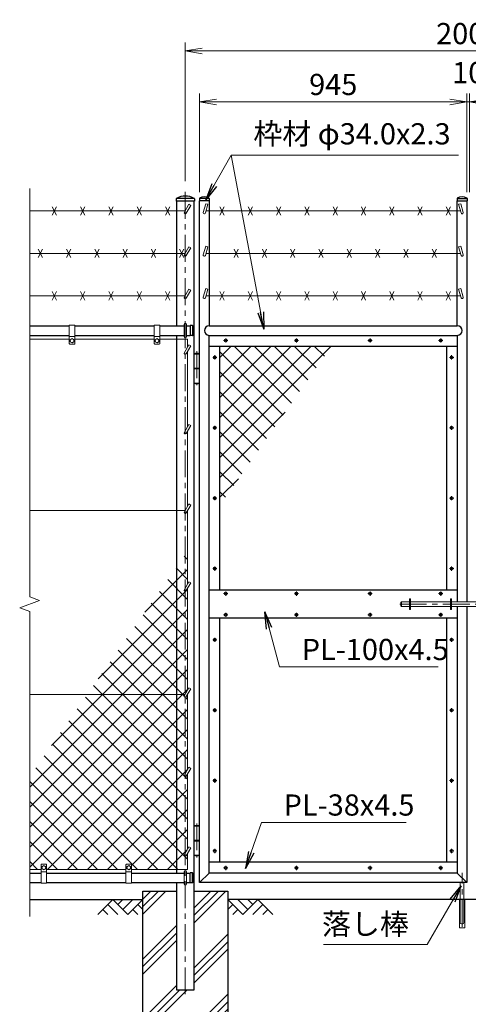
# Model space of a CAD drawing. Units: millimetres. Extents: x 0 to 12600, y 0 to 8910.
# Drawn here: x 6283 to 7868, y 3005 to 6489 of the extents above; entities that cross this region are included whole.
import ezdxf

# ---------------------------------------------------------------- set-up
doc = ezdxf.new("R2010")
doc.units = ezdxf.units.MM
doc.header["$LTSCALE"] = 3
doc.header["$MEASUREMENT"] = 0
doc.linetypes.add('CENTER', pattern=[50.8, 31.75, -6.35, 6.35, -6.35])
doc.layers.get('Defpoints').update_dxf_attribs({"color": 8})
for name, color, linetype in [('D-BGD', 7, 'Continuous'), ('D-STR1', 1, 'Continuous'), ('D-STR4', 7, 'Continuous')]:
    doc.layers.add(name, color=color, linetype=linetype)
for name, color, linetype, lineweight in [('D-BMK', 2, 'CENTER', 13), ('D-DCR-HCH', 7, 'Continuous', 13), ('D-STR-DIM', 7, 'Continuous', 13), ('D-STR-TXT', 7, 'Continuous', 13), ('D-STR3', 3, 'Continuous', 13)]:
    doc.layers.add(name, color=color, linetype=linetype, lineweight=lineweight)
doc.styles.add('ゴシック', font='txt')
doc.dimstyles.new('STYLE', dxfattribs={"dimscale": 30, "dimtxt": 2.5, "dimasz": 2, "dimexe": 1, "dimexo": 1, "dimgap": 0.8, "dimtad": 1, "dimdsep": 46, "dimtxsty": 'ゴシック', "dimblk": 'OPEN', "dimcen": 1e-08, "dimclrd": 256, "dimclre": 256, "dimclrt": 256, "dimadec": 0, "dimazin": 2, "dimtfac": 1, "dimtmove": 2, "dimatfit": 3, "dimldrblk": 'OPEN', "dimfxl": 0, "dimtolj": 1, "dimtzin": 0, "dimlwd": -1, "dimlwe": -1, "dimarcsym": 0})
pattern_1 = [(45, (0, 8910), (-35.35534, 35.35534), []), (135, (0, 8910), (-35.35534, -35.35534), [])]

# ---------------------------------------------------------------- blocks, each defined once
blk = doc.blocks.new('_Open')
at = {"color": 0, "linetype": 'ByBlock', "lineweight": -2}
for p, q in [((-1, 0.167), (0, 0)), ((-1, -0.167), (0, 0)), ((0, 0), (-1, 0))]:
    blk.add_line(p, q, dxfattribs=at)
blk = doc.blocks.new('*D8')
at = {"layer": 'D-STR-DIM', "transparency": 16777216}
for p, q in [((6868.3, 5918), (6868.3, 6408)), ((6928.3, 6378), (8808.3, 6378)), ((8868.3, 5918), (8868.3, 6408))]:
    blk.add_line(p, q, dxfattribs=at)
at = {"layer": 'Defpoints', "color": 0, "transparency": 16777216}
for p in [(8868.3, 6378), (6868.3, 5888), (8868.3, 5888)]:
    blk.add_point(p, dxfattribs=at)
at = {"layer": 'D-STR-DIM', "transparency": 16777216, "xscale": 60, "yscale": 60, "zscale": 60, "rotation": 180}
blk.add_blockref('_Open', (6868.3, 6378), dxfattribs=at)
at = {"layer": 'D-STR-DIM', "transparency": 16777216, "xscale": 60, "yscale": 60, "zscale": 60}
blk.add_blockref('_Open', (8868.3, 6378), dxfattribs=at)
at = {"layer": 'D-STR-DIM', "transparency": 16777216, "insert": (7868.3, 6439.5), "char_height": 75, "attachment_point": 5, "style": 'ゴシック'}
blk.add_mtext('\\A1;2000', dxfattribs=at)
blk = doc.blocks.new('*D10')
at = {"layer": 'D-STR-DIM', "transparency": 16777216}
for p, q in [((7863.6, 5878), (7863.6, 6228)), ((7873.1, 5878), (7873.1, 6228)), ((7803.6, 6198), (7743.6, 6198)), ((7873.1, 6198), (7863.6, 6198)), ((7933.1, 6198), (7993.1, 6198))]:
    blk.add_line(p, q, dxfattribs=at)
at = {"layer": 'Defpoints', "color": 0, "transparency": 16777216}
for p in [(7863.6, 6198), (7863.6, 5848), (7873.1, 5848)]:
    blk.add_point(p, dxfattribs=at)
at = {"layer": 'D-STR-DIM', "transparency": 16777216, "xscale": 60, "yscale": 60, "zscale": 60}
blk.add_blockref('_Open', (7863.6, 6198), dxfattribs=at)
at = {"layer": 'D-STR-DIM', "transparency": 16777216, "xscale": 60, "yscale": 60, "zscale": 60, "rotation": 180}
blk.add_blockref('_Open', (7873.1, 6198), dxfattribs=at)
at = {"layer": 'D-STR-DIM', "transparency": 16777216, "insert": (7868.3, 6301.5), "char_height": 75, "attachment_point": 5, "style": 'ゴシック'}
blk.add_mtext('\\A1;10', dxfattribs=at)
blk = doc.blocks.new('*D11')
at = {"layer": 'D-STR-DIM', "transparency": 16777216}
for p, q in [((6918.6, 5878), (6918.6, 6228)), ((7863.6, 5878), (7863.6, 6228)), ((7803.6, 6198), (6978.6, 6198))]:
    blk.add_line(p, q, dxfattribs=at)
at = {"layer": 'Defpoints', "color": 0, "transparency": 16777216}
for p in [(6918.6, 6198), (6918.6, 5848), (7863.6, 5848)]:
    blk.add_point(p, dxfattribs=at)
at = {"layer": 'D-STR-DIM', "transparency": 16777216, "xscale": 60, "yscale": 60, "zscale": 60, "rotation": 180}
blk.add_blockref('_Open', (6918.6, 6198), dxfattribs=at)
at = {"layer": 'D-STR-DIM', "transparency": 16777216, "xscale": 60, "yscale": 60, "zscale": 60}
blk.add_blockref('_Open', (7863.6, 6198), dxfattribs=at)
at = {"layer": 'D-STR-DIM', "transparency": 16777216, "insert": (7391.1, 6259.5), "char_height": 75, "attachment_point": 5, "style": 'ゴシック'}
blk.add_mtext('\\A1;945', dxfattribs=at)

msp = doc.modelspace()

# ---------------------------------------------------------------- hatches: boundary and pattern name
at = {"layer": 'D-DCR-HCH'}
h = msp.add_hatch(dxfattribs=at)
h.set_pattern_fill('ANSI37', color=256, scale=400)
h.set_pattern_definition(pattern_1)
h.paths.add_polyline_path([(7384.706, 5333.952), (6990.57, 5333.952), (6990.57, 4771.068)])
h = msp.add_hatch(dxfattribs=at)
h.set_pattern_fill('ANSI37', color=256, scale=400)
h.set_pattern_definition(pattern_1)
h.paths.add_polyline_path([(6838.07, 4553.275), (6522.05, 4101.952), (6838.07, 4101.952)])
h.paths.add_polyline_path([(6838.07, 4101.952), (6522.05, 4101.952), (6318.32, 3810.995), (6318.32, 3482.952), (6358.32, 3482.952), (6358.32, 3498.952, -0.41421356), (6360.32, 3500.952), (6376.32, 3500.952, -0.41421356), (6378.32, 3498.952), (6378.32, 3482.952), (6658.32, 3482.952), (6658.32, 3498.952, -0.41421356), (6660.32, 3500.952), (6676.32, 3500.952, -0.41421356), (6678.32, 3498.952), (6678.32, 3482.952), (6838.07, 3482.952)])
h.paths.add_polyline_path([(6868.32, 4091.952, -0.57735027), (6864.856, 4097.952), (6867.166, 4101.952), (6838.07, 4101.952), (6838.07, 3482.952), (6868.32, 3482.952), (6868.32, 3528.984, -0.57735027), (6864.856, 3534.984), (6868.32, 3540.984), (6868.32, 3810.452, -0.57735027), (6864.856, 3816.452), (6868.32, 3822.452)])
h.paths.add_polyline_path([(6868.32, 4466.952, -0.57735027), (6864.856, 4472.952), (6868.32, 4478.952), (6868.32, 4596.476), (6838.07, 4553.275), (6838.07, 4101.952), (6867.166, 4101.952), (6868.32, 4103.952)])
h.paths.add_polyline_path([(6876.32, 4607.902), (6868.32, 4596.476), (6868.32, 4478.952), (6876.32, 4492.808)])
h.paths.add_polyline_path([(6876.32, 4476.808), (6871.784, 4468.952, -0.26794919), (6868.32, 4466.952), (6868.32, 4103.952), (6876.32, 4117.808)])
h.paths.add_polyline_path([(6876.32, 4101.808), (6871.784, 4093.952, -0.26794919), (6868.32, 4091.952), (6868.32, 3822.452), (6876.32, 3836.308)])
h.paths.add_polyline_path([(6876.32, 3820.308), (6871.784, 3812.452, -0.26794919), (6868.32, 3810.452), (6868.32, 3540.984), (6876.32, 3554.841)])
h.paths.add_polyline_path([(6876.32, 3538.841), (6871.784, 3530.984, -0.26794919), (6868.32, 3528.984), (6868.32, 3482.952), (6876.32, 3482.952)])
h = msp.add_hatch(dxfattribs=at)
h.set_pattern_fill('PLAST', color=256, scale=600, angle=45)
h.set_pattern_definition([(45, (0, 8910), (-106.066, 106.066), []), (45, (-13.26, 8923.26), (-106.066, 106.066), []), (45, (-26.52, 8936.52), (-106.066, 106.066), [])])
h.paths.add_polyline_path([(7018.32, 3405.952), (6898.57, 3405.952), (6898.57, 3055.952), (6838.07, 3055.952), (6838.07, 3405.952), (6718.32, 3405.952), (6718.32, 2805.952), (7018.32, 2805.952)])

# ---------------------------------------------------------------- linework, layer by layer
at = {"layer": 'D-BGD'}
for p, q in [((6318.32, 3375.952), (6718.32, 3375.952)), ((8718.32, 3375.952), (7018.32, 3375.952))]:
    msp.add_line(p, q, dxfattribs=at)
at = {"layer": 'D-BMK'}
for p, q in [((6868.32, 3040.952), (6868.32, 5887.952)), ((7003.63, 5353.952), (7018.51, 5353.952)), ((7011.07, 5361.392), (7011.07, 5346.512)), ((7253.63, 5353.952), (7268.51, 5353.952)), ((7261.07, 5361.392), (7261.07, 5346.512)), ((7513.63, 5353.952), (7528.51, 5353.952)), ((7521.07, 5361.392), (7521.07, 5346.512)), ((7763.63, 5353.952), (7778.51, 5353.952)), ((7771.07, 5361.392), (7771.07, 5346.512)), ((6908.57, 5315.658), (6908.57, 5195.223)), ((6972.57, 5301.392), (6972.57, 5286.512)), ((7809.57, 5301.392), (7809.57, 5286.512)), ((6965.13, 5293.952), (6980.01, 5293.952)), ((7802.13, 5293.952), (7817.01, 5293.952)), ((6972.57, 5052.392), (6972.57, 5037.512)), ((7809.57, 5052.392), (7809.57, 5037.512)), ((6965.13, 5044.952), (6980.01, 5044.952)), ((7802.13, 5044.952), (7817.01, 5044.952)), ((6965.13, 4795.952), (6980.01, 4795.952)), ((6972.57, 4803.392), (6972.57, 4788.512)), ((7802.13, 4795.952), (7817.01, 4795.952)), ((7809.57, 4803.392), (7809.57, 4788.512)), ((6965.13, 4546.952), (6980.01, 4546.952)), ((6972.57, 4554.392), (6972.57, 4539.512)), ((7802.13, 4546.952), (7817.01, 4546.952)), ((7809.57, 4554.392), (7809.57, 4539.512)), ((7011.07, 4465.892), (7011.07, 4451.012)), ((7261.07, 4465.892), (7261.07, 4451.012)), ((7521.07, 4465.892), (7521.07, 4451.012)), ((7771.07, 4465.892), (7771.07, 4451.012)), ((7003.63, 4458.452), (7018.51, 4458.452)), ((7253.63, 4458.452), (7268.51, 4458.452)), ((7513.63, 4458.452), (7528.51, 4458.452)), ((7763.63, 4458.452), (7778.51, 4458.452)), ((7011.07, 4390.892), (7011.07, 4376.012)), ((7261.07, 4390.892), (7261.07, 4376.012)), ((7521.07, 4390.892), (7521.07, 4376.012)), ((7625.964, 4420.952), (8206.07, 4420.952)), ((7771.07, 4390.892), (7771.07, 4376.012)), ((7003.63, 4383.452), (7018.51, 4383.452)), ((7253.63, 4383.452), (7268.51, 4383.452)), ((7513.63, 4383.452), (7528.51, 4383.452)), ((7763.63, 4383.452), (7778.51, 4383.452)), ((6965.13, 4294.952), (6980.01, 4294.952)), ((6972.57, 4302.392), (6972.57, 4287.512)), ((7802.13, 4294.952), (7817.01, 4294.952)), ((7809.57, 4302.392), (7809.57, 4287.512)), ((6965.13, 4045.952), (6980.01, 4045.952)), ((6972.57, 4053.392), (6972.57, 4038.512)), ((7802.13, 4045.952), (7817.01, 4045.952)), ((7809.57, 4053.392), (7809.57, 4038.512)), ((6965.13, 3796.952), (6980.01, 3796.952)), ((6972.57, 3804.392), (6972.57, 3789.512)), ((7802.13, 3796.952), (7817.01, 3796.952)), ((7809.57, 3804.392), (7809.57, 3789.512)), ((6908.57, 3645.658), (6908.57, 3525.223)), ((6972.57, 3555.392), (6972.57, 3540.512)), ((7809.57, 3555.392), (7809.57, 3540.512)), ((6965.13, 3547.952), (6980.01, 3547.952)), ((7802.13, 3547.952), (7817.01, 3547.952)), ((7003.63, 3487.952), (7018.51, 3487.952)), ((7011.07, 3495.392), (7011.07, 3480.512)), ((7253.63, 3487.952), (7268.51, 3487.952)), ((7261.07, 3495.392), (7261.07, 3480.512)), ((7513.63, 3487.952), (7528.51, 3487.952)), ((7521.07, 3495.392), (7521.07, 3480.512)), ((7763.63, 3487.952), (7778.51, 3487.952)), ((7771.07, 3495.392), (7771.07, 3480.512)), ((7846.57, 3280.037), (7846.57, 3470.037))]:
    msp.add_line(p, q, dxfattribs=at)
at = {"layer": 'D-DCR-HCH'}
for p, q in [((6611.896, 3375.952), (6558.684, 3322.74)), ((6594.159, 3358.214), (6629.796, 3322.74)), ((6611.896, 3375.952), (6665.108, 3322.74)), ((6629.541, 3358.122), (6647.371, 3375.952)), ((6647.371, 3340.477), (6682.846, 3375.952)), ((6665.108, 3322.74), (6718.32, 3375.952)), ((6700.583, 3358.214), (6718.32, 3340.558)), ((7071.532, 3322.74), (7018.32, 3375.952)), ((7036.058, 3358.214), (7018.32, 3340.558)), ((7089.27, 3340.477), (7053.795, 3375.952)), ((7124.744, 3375.952), (7071.532, 3322.74)), ((7107.007, 3358.214), (7089.27, 3375.952)), ((7142.482, 3358.214), (7106.844, 3322.74)), ((7124.744, 3375.952), (7177.956, 3322.74)), ((6576.422, 3340.477), (6594.24, 3322.74)), ((6682.846, 3340.477), (6700.664, 3322.74)), ((7053.795, 3340.477), (7035.976, 3322.74)), ((7160.219, 3340.477), (7142.4, 3322.74))]:
    msp.add_line(p, q, dxfattribs=at)
at = {"layer": 'D-STR-DIM'}
for p, q in [((6318.32, 5890.952), (6318.32, 4446.604)), ((6283.082, 4408.126), (6353.559, 4433.778)), ((6353.559, 4433.778), (6318.32, 4446.604)), ((6318.32, 4395.3), (6283.082, 4408.126)), ((6318.32, 4395.3), (6318.32, 3315.952))]:
    msp.add_line(p, q, dxfattribs=at)
at = {"layer": 'D-STR1'}
for p, q in [((6836.22, 5855.008), (6836.22, 5846.952)), ((6900.087, 5855.952), (6836.554, 5855.952)), ((6900.42, 5855.008), (6900.42, 5846.952)), ((6918.07, 5856.284), (6918.07, 5847.952)), ((6953.07, 5855.952), (6918.07, 5855.952)), ((6953.07, 5856.284), (6953.07, 5847.952)), ((7829.07, 5856.284), (7829.07, 5847.952)), ((7829.07, 5855.952), (7864.07, 5855.952)), ((7864.07, 5856.284), (7864.07, 5847.952)), ((6900.42, 5846.952), (6836.22, 5846.952)), ((6838.07, 5405.952), (6838.07, 5846.952)), ((6898.57, 5846.952), (6898.57, 3055.952)), ((6953.07, 5847.952), (6918.07, 5847.952)), ((6918.57, 3435.952), (6918.57, 5847.952)), ((6952.57, 5847.952), (6952.57, 5405.952)), ((7829.07, 5847.952), (7864.07, 5847.952)), ((7829.57, 5405.952), (7829.57, 5847.952)), ((7863.57, 5847.952), (7863.57, 4428.952)), ((6318.32, 5405.952), (6458.32, 5405.952)), ((6478.32, 5405.952), (6758.32, 5405.952)), ((6778.32, 5405.952), (6864.32, 5405.952)), ((6872.32, 5405.952), (6885.32, 5405.952)), ((6893.652, 5406.452), (6885.32, 5406.452)), ((6885.32, 5406.452), (6885.32, 5371.452)), ((6893.32, 5406.452), (6893.32, 5371.452)), ((6952.57, 5405.952), (7829.57, 5405.952)), ((6318.32, 5371.952), (6458.32, 5371.952)), ((6478.32, 5371.952), (6758.32, 5371.952)), ((6778.32, 5371.952), (6864.32, 5371.952)), ((6838.07, 3469.952), (6838.07, 5371.952)), ((6872.32, 5371.952), (6885.32, 5371.952)), ((6893.652, 5371.452), (6885.32, 5371.452)), ((6952.57, 3469.952), (6952.57, 5371.952)), ((6952.57, 5371.952), (7829.57, 5371.952)), ((7829.57, 5371.952), (7829.57, 4428.952)), ((6952.57, 5333.952), (7829.57, 5333.952)), ((6990.57, 4470.952), (6990.57, 5333.952)), ((7791.57, 5333.952), (7791.57, 4470.952)), ((7829.57, 4470.952), (6952.57, 4470.952)), ((7829.57, 4412.952), (7829.57, 3469.952)), ((7863.57, 4412.952), (7863.57, 3435.952)), ((7829.57, 4370.952), (6952.57, 4370.952)), ((6990.57, 3507.952), (6990.57, 4370.952)), ((7791.57, 4370.952), (7791.57, 3507.952)), ((7829.57, 3507.952), (6952.57, 3507.952)), ((6318.32, 3469.952), (6358.32, 3469.952)), ((6378.32, 3469.952), (6658.32, 3469.952)), ((6678.32, 3469.952), (6864.32, 3469.952)), ((6872.32, 3469.952), (6885.32, 3469.952)), ((6885.32, 3435.452), (6885.32, 3470.452)), ((6893.652, 3470.452), (6885.32, 3470.452)), ((6893.32, 3435.452), (6893.32, 3470.452)), ((6952.57, 3469.952), (6918.57, 3435.952)), ((7829.57, 3469.952), (6952.57, 3469.952)), ((7829.57, 3469.952), (7863.57, 3435.952)), ((6318.32, 3435.952), (6358.32, 3435.952)), ((6378.32, 3435.952), (6658.32, 3435.952)), ((6678.32, 3435.952), (6864.32, 3435.952)), ((6838.07, 3055.952), (6838.07, 3435.952)), ((6872.32, 3435.952), (6885.32, 3435.952)), ((6893.652, 3435.452), (6885.32, 3435.452)), ((7863.57, 3435.952), (6918.57, 3435.952)), ((6898.57, 3055.952), (6838.07, 3055.952))]:
    msp.add_line(p, q, dxfattribs=at)
for centre, radius, start, end in [((6837.72, 5855.008), 1.5, 120.850725, 180), ((6868.32, 5803.78), 61.172, 59.149275, 120.850725), ((6898.92, 5855.008), 1.5, 0, 59.149275), ((6919.07, 5856.284), 1, 122.298266, 180), ((6935.57, 5825.728), 35.724, 61.521362, 118.478638), ((6952.07, 5856.284), 1, 0, 57.701734), ((7830.07, 5856.284), 1, 122.298266, 180), ((7846.57, 5825.728), 35.724, 61.521362, 118.478638), ((7863.07, 5856.284), 1, 0, 57.701734), ((6893.652, 5405.452), 1, 32.298266, 90), ((6863.096, 5388.952), 35.724, 331.521362, 28.478638), ((6952.57, 5388.952), 17, 90, 270), ((7829.57, 5388.952), 17, 270, 90), ((6893.652, 5372.452), 1, 270, 327.701734), ((6893.652, 3469.452), 1, 32.298266, 90), ((6863.096, 3452.952), 35.724, 331.521362, 28.478638), ((6893.652, 3436.452), 1, 270, 327.701734)]:
    msp.add_arc(centre, radius, start, end, dxfattribs=at)
at = {"layer": 'D-STR3'}
for p, q in [((6413.32, 5796.952), (6398.32, 5826.952)), ((6413.32, 5826.952), (6398.32, 5796.952)), ((6513.32, 5796.952), (6498.32, 5826.952)), ((6513.32, 5826.952), (6498.32, 5796.952)), ((6513.32, 5796.952), (6498.32, 5826.952)), ((6513.32, 5826.952), (6498.32, 5796.952)), ((6613.32, 5796.952), (6598.32, 5826.952)), ((6613.32, 5826.952), (6598.32, 5796.952)), ((6713.32, 5796.952), (6698.32, 5826.952)), ((6713.32, 5826.952), (6698.32, 5796.952)), ((6813.32, 5796.952), (6798.32, 5826.952)), ((6813.32, 5826.952), (6798.32, 5796.952)), ((6880.784, 5835.54), (6864.856, 5807.952)), ((6887.713, 5831.54), (6871.784, 5803.952)), ((6887.713, 5831.54), (6880.784, 5835.54)), ((6940.444, 5837.686), (6931.723, 5807.047)), ((6948.139, 5835.496), (6939.417, 5804.857)), ((6948.139, 5835.496), (6940.444, 5837.686)), ((6990.57, 5796.952), (7005.57, 5826.952)), ((6990.57, 5826.952), (7005.57, 5796.952)), ((7090.57, 5796.952), (7105.57, 5826.952)), ((7090.57, 5826.952), (7105.57, 5796.952)), ((7190.57, 5796.952), (7205.57, 5826.952)), ((7190.57, 5826.952), (7205.57, 5796.952)), ((7290.57, 5796.952), (7305.57, 5826.952)), ((7290.57, 5826.952), (7305.57, 5796.952)), ((7390.57, 5796.952), (7405.57, 5826.952)), ((7390.57, 5826.952), (7405.57, 5796.952)), ((7490.57, 5796.952), (7505.57, 5826.952)), ((7490.57, 5826.952), (7505.57, 5796.952)), ((7590.57, 5796.952), (7605.57, 5826.952)), ((7590.57, 5826.952), (7605.57, 5796.952)), ((7690.57, 5796.952), (7705.57, 5826.952)), ((7690.57, 5826.952), (7705.57, 5796.952)), ((7790.57, 5796.952), (7805.57, 5826.952)), ((7790.57, 5826.952), (7805.57, 5796.952)), ((7834.002, 5835.496), (7841.696, 5837.686)), ((7834.002, 5835.496), (7842.723, 5804.857)), ((7841.696, 5837.686), (7850.417, 5807.047)), ((6318.32, 5811.952), (6867.166, 5811.952)), ((7840.704, 5811.952), (6941.437, 5811.952)), ((6880.784, 5685.54), (6864.856, 5657.952)), ((6887.713, 5681.54), (6871.784, 5653.952)), ((6887.713, 5681.54), (6880.784, 5685.54)), ((6940.444, 5687.686), (6931.723, 5657.047)), ((6948.139, 5685.496), (6939.417, 5654.857)), ((6948.139, 5685.496), (6940.444, 5687.686)), ((7834.002, 5685.496), (7841.696, 5687.686)), ((7834.002, 5685.496), (7842.723, 5654.857)), ((7841.696, 5687.686), (7850.417, 5657.047)), ((6318.32, 5661.952), (6867.166, 5661.952)), ((6363.32, 5646.952), (6348.32, 5676.952)), ((6363.32, 5676.952), (6348.32, 5646.952)), ((6463.32, 5646.952), (6448.32, 5676.952)), ((6463.32, 5676.952), (6448.32, 5646.952)), ((6563.32, 5646.952), (6548.32, 5676.952)), ((6563.32, 5676.952), (6548.32, 5646.952)), ((6563.32, 5646.952), (6548.32, 5676.952)), ((6563.32, 5676.952), (6548.32, 5646.952)), ((6663.32, 5646.952), (6648.32, 5676.952)), ((6663.32, 5676.952), (6648.32, 5646.952)), ((6763.32, 5646.952), (6748.32, 5676.952)), ((6763.32, 5676.952), (6748.32, 5646.952)), ((6863.32, 5646.952), (6848.32, 5676.952)), ((6863.32, 5676.952), (6848.32, 5646.952)), ((7840.704, 5661.952), (6941.437, 5661.952)), ((7040.57, 5646.952), (7055.57, 5676.952)), ((7040.57, 5676.952), (7055.57, 5646.952)), ((7140.57, 5646.952), (7155.57, 5676.952)), ((7140.57, 5676.952), (7155.57, 5646.952)), ((7240.57, 5646.952), (7255.57, 5676.952)), ((7240.57, 5676.952), (7255.57, 5646.952)), ((7340.57, 5646.952), (7355.57, 5676.952)), ((7340.57, 5676.952), (7355.57, 5646.952)), ((7440.57, 5646.952), (7455.57, 5676.952)), ((7440.57, 5676.952), (7455.57, 5646.952)), ((7540.57, 5646.952), (7555.57, 5676.952)), ((7540.57, 5676.952), (7555.57, 5646.952)), ((7640.57, 5646.952), (7655.57, 5676.952)), ((7640.57, 5676.952), (7655.57, 5646.952)), ((7740.57, 5646.952), (7755.57, 5676.952)), ((7740.57, 5676.952), (7755.57, 5646.952)), ((6318.32, 5511.952), (6867.166, 5511.952)), ((6413.32, 5496.952), (6398.32, 5526.952)), ((6413.32, 5526.952), (6398.32, 5496.952)), ((6513.32, 5496.952), (6498.32, 5526.952)), ((6513.32, 5526.952), (6498.32, 5496.952)), ((6513.32, 5496.952), (6498.32, 5526.952)), ((6513.32, 5526.952), (6498.32, 5496.952)), ((6613.32, 5496.952), (6598.32, 5526.952)), ((6613.32, 5526.952), (6598.32, 5496.952)), ((6713.32, 5496.952), (6698.32, 5526.952)), ((6713.32, 5526.952), (6698.32, 5496.952)), ((6813.32, 5496.952), (6798.32, 5526.952)), ((6813.32, 5526.952), (6798.32, 5496.952)), ((6880.784, 5535.54), (6864.856, 5507.952)), ((6887.713, 5531.54), (6871.784, 5503.952)), ((6887.713, 5531.54), (6880.784, 5535.54)), ((6940.444, 5537.686), (6931.723, 5507.047)), ((6948.139, 5535.496), (6939.417, 5504.857)), ((6948.139, 5535.496), (6940.444, 5537.686)), ((7840.704, 5511.952), (6941.437, 5511.952)), ((6990.57, 5496.952), (7005.57, 5526.952)), ((6990.57, 5526.952), (7005.57, 5496.952)), ((7090.57, 5496.952), (7105.57, 5526.952)), ((7090.57, 5526.952), (7105.57, 5496.952)), ((7190.57, 5496.952), (7205.57, 5526.952)), ((7190.57, 5526.952), (7205.57, 5496.952)), ((7290.57, 5496.952), (7305.57, 5526.952)), ((7290.57, 5526.952), (7305.57, 5496.952)), ((7390.57, 5496.952), (7405.57, 5526.952)), ((7390.57, 5526.952), (7405.57, 5496.952)), ((7490.57, 5496.952), (7505.57, 5526.952)), ((7490.57, 5526.952), (7505.57, 5496.952)), ((7590.57, 5496.952), (7605.57, 5526.952)), ((7590.57, 5526.952), (7605.57, 5496.952)), ((7690.57, 5496.952), (7705.57, 5526.952)), ((7690.57, 5526.952), (7705.57, 5496.952)), ((7790.57, 5496.952), (7805.57, 5526.952)), ((7790.57, 5526.952), (7805.57, 5496.952)), ((7834.002, 5535.496), (7841.696, 5537.686)), ((7834.002, 5535.496), (7842.723, 5504.857)), ((7841.696, 5537.686), (7850.417, 5507.047)), ((6458.32, 5407.952), (6458.32, 5342.952)), ((6458.32, 5407.952), (6478.32, 5407.952)), ((6478.32, 5407.952), (6478.32, 5342.952)), ((6758.32, 5407.952), (6758.32, 5342.952)), ((6758.32, 5407.952), (6778.32, 5407.952)), ((6778.32, 5407.952), (6778.32, 5342.952)), ((6864.32, 5366.952), (6864.32, 5410.952)), ((6872.32, 5366.952), (6872.32, 5410.952)), ((6458.32, 5367.952), (6478.32, 5367.952)), ((6758.32, 5367.952), (6778.32, 5367.952)), ((6458.32, 5358.952), (6318.32, 5358.952)), ((6460.32, 5340.952), (6476.32, 5340.952)), ((6468.32, 5360.452), (6461.82, 5356.693)), ((6461.82, 5356.693), (6461.82, 5349.21)), ((6468.32, 5345.452), (6461.82, 5349.21)), ((6474.82, 5356.693), (6468.32, 5360.452)), ((6474.82, 5349.21), (6468.32, 5345.452)), ((6474.82, 5356.693), (6474.82, 5349.21)), ((6758.32, 5358.952), (6478.32, 5358.952)), ((6760.32, 5340.952), (6776.32, 5340.952)), ((6768.32, 5360.452), (6761.82, 5356.693)), ((6761.82, 5356.693), (6761.82, 5349.21)), ((6768.32, 5345.452), (6761.82, 5349.21)), ((6774.82, 5356.693), (6768.32, 5360.452)), ((6774.82, 5349.21), (6768.32, 5345.452)), ((6774.82, 5356.693), (6774.82, 5349.21)), ((6876.32, 5358.952), (6778.32, 5358.952)), ((6880.784, 5338.54), (6864.856, 5310.952)), ((6887.713, 5334.54), (6871.784, 5306.952)), ((6876.32, 5330.808), (6876.32, 5358.952)), ((6887.713, 5334.54), (6880.784, 5338.54)), ((6876.32, 5048.808), (6876.32, 5314.808)), ((6898.57, 5305.952), (6918.57, 5305.952)), ((6898.57, 5305.952), (6898.57, 5202.952)), ((6899.07, 5307.452), (6899.07, 5305.952)), ((6918.07, 5307.452), (6899.07, 5307.452)), ((6918.07, 5307.452), (6918.07, 5305.952)), ((6918.57, 5305.952), (6918.57, 5202.952)), ((6898.57, 5255.952), (6918.57, 5255.952)), ((6898.57, 5252.952), (6918.57, 5252.952)), ((6898.57, 5202.952), (6918.57, 5202.952)), ((6899.07, 5202.952), (6899.07, 5201.452)), ((6899.07, 5201.452), (6918.07, 5201.452)), ((6918.07, 5202.952), (6918.07, 5201.452)), ((6880.784, 5056.54), (6864.856, 5028.952)), ((6887.713, 5052.54), (6871.784, 5024.952)), ((6887.713, 5052.54), (6880.784, 5056.54)), ((6876.32, 4767.808), (6876.32, 5032.808)), ((6880.784, 4775.54), (6864.856, 4747.952)), ((6887.713, 4771.54), (6880.784, 4775.54)), ((6318.32, 4751.952), (6867.166, 4751.952)), ((6887.713, 4771.54), (6871.784, 4743.952)), ((6876.32, 4492.808), (6876.32, 4751.808)), ((6880.784, 4500.54), (6864.856, 4472.952)), ((6887.713, 4496.54), (6871.784, 4468.952)), ((6887.713, 4496.54), (6880.784, 4500.54)), ((6876.32, 4117.808), (6876.32, 4476.808)), ((7630.07, 4426.952), (7632.07, 4428.952)), ((7630.07, 4426.952), (7630.07, 4414.952)), ((7632.07, 4428.952), (7632.07, 4412.952)), ((7632.07, 4428.952), (7660.07, 4428.952)), ((7660.07, 4439.952), (7664.57, 4439.952)), ((7660.07, 4439.952), (7660.07, 4401.952)), ((7664.57, 4439.952), (7664.57, 4401.952)), ((7664.57, 4428.952), (7805.07, 4428.952)), ((7805.07, 4439.952), (7805.07, 4401.952)), ((7805.07, 4439.952), (7809.57, 4439.952)), ((7809.57, 4439.952), (7809.57, 4401.952)), ((7809.57, 4428.952), (7927.07, 4428.952)), ((7630.07, 4414.952), (7632.07, 4412.952)), ((7632.07, 4412.952), (7660.07, 4412.952)), ((7660.07, 4401.952), (7664.57, 4401.952)), ((7664.57, 4412.952), (7805.07, 4412.952)), ((7805.07, 4401.952), (7809.57, 4401.952)), ((7809.57, 4412.952), (7927.07, 4412.952)), ((6880.784, 4125.54), (6864.856, 4097.952)), ((6887.713, 4121.54), (6871.784, 4093.952)), ((6887.713, 4121.54), (6880.784, 4125.54)), ((6318.32, 4101.952), (6867.166, 4101.952)), ((6876.32, 3836.308), (6876.32, 4101.808)), ((6880.784, 3844.04), (6864.856, 3816.452)), ((6887.713, 3840.04), (6871.784, 3812.452)), ((6887.713, 3840.04), (6880.784, 3844.04)), ((6876.32, 3554.841), (6876.32, 3820.308)), ((6898.57, 3635.952), (6898.57, 3532.952)), ((6898.57, 3635.952), (6918.57, 3635.952)), ((6899.07, 3637.452), (6899.07, 3635.952)), ((6918.07, 3637.452), (6899.07, 3637.452)), ((6918.07, 3637.452), (6918.07, 3635.952)), ((6918.57, 3635.952), (6918.57, 3532.952)), ((6880.784, 3562.573), (6864.856, 3534.984)), ((6887.713, 3558.573), (6871.784, 3530.984)), ((6887.713, 3558.573), (6880.784, 3562.573)), ((6898.57, 3585.952), (6918.57, 3585.952)), ((6898.57, 3582.952), (6918.57, 3582.952)), ((6876.32, 3482.952), (6876.32, 3538.841)), ((6898.57, 3532.952), (6918.57, 3532.952)), ((6899.07, 3532.952), (6899.07, 3531.452)), ((6899.07, 3531.452), (6918.07, 3531.452)), ((6918.07, 3532.952), (6918.07, 3531.452)), ((6358.32, 3433.952), (6358.32, 3498.952)), ((6360.32, 3500.952), (6376.32, 3500.952)), ((6368.32, 3496.452), (6361.82, 3492.693)), ((6361.82, 3485.21), (6361.82, 3492.693)), ((6368.32, 3481.452), (6361.82, 3485.21)), ((6374.82, 3492.693), (6368.32, 3496.452)), ((6374.82, 3485.21), (6368.32, 3481.452)), ((6374.82, 3485.21), (6374.82, 3492.693)), ((6378.32, 3433.952), (6378.32, 3498.952)), ((6658.32, 3433.952), (6658.32, 3498.952)), ((6660.32, 3500.952), (6676.32, 3500.952)), ((6668.32, 3496.452), (6661.82, 3492.693)), ((6661.82, 3485.21), (6661.82, 3492.693)), ((6668.32, 3481.452), (6661.82, 3485.21)), ((6674.82, 3492.693), (6668.32, 3496.452)), ((6674.82, 3485.21), (6668.32, 3481.452)), ((6674.82, 3485.21), (6674.82, 3492.693)), ((6678.32, 3433.952), (6678.32, 3498.952)), ((6358.32, 3482.952), (6318.32, 3482.952)), ((6358.32, 3473.952), (6378.32, 3473.952)), ((6658.32, 3482.952), (6378.32, 3482.952)), ((6658.32, 3473.952), (6678.32, 3473.952)), ((6876.32, 3482.952), (6678.32, 3482.952)), ((6864.32, 3430.952), (6864.32, 3474.952)), ((6872.32, 3430.952), (6872.32, 3474.952)), ((6358.32, 3433.952), (6378.32, 3433.952)), ((6658.32, 3433.952), (6678.32, 3433.952)), ((7840.07, 3294.452), (7840.07, 3435.952)), ((7853.07, 3294.452), (7853.07, 3435.952)), ((7837.02, 3375.952), (7837.02, 3275.952)), ((7856.12, 3375.952), (7856.12, 3275.952)), ((7856.12, 3275.952), (7837.02, 3275.952)), ((7844.57, 3289.952), (7848.57, 3289.952))]:
    msp.add_line(p, q, dxfattribs=at)
for centre, radius in [((6468.32, 5352.952), 6.493), ((6768.32, 5352.952), 6.493), ((7011.07, 5353.952), 5.25), ((7261.07, 5353.952), 5.25), ((7521.07, 5353.952), 5.25), ((7771.07, 5353.952), 5.25), ((6972.57, 5293.952), 5.25), ((7809.57, 5293.952), 5.25), ((6972.57, 5044.952), 5.25), ((7809.57, 5044.952), 5.25), ((6972.57, 4795.952), 5.25), ((7809.57, 4795.952), 5.25), ((6972.57, 4546.952), 5.25), ((7809.57, 4546.952), 5.25), ((7011.07, 4458.452), 5.25), ((7261.07, 4458.452), 5.25), ((7521.07, 4458.452), 5.25), ((7771.07, 4458.452), 5.25), ((7011.07, 4383.452), 5.25), ((7261.07, 4383.452), 5.25), ((7521.07, 4383.452), 5.25), ((7771.07, 4383.452), 5.25), ((6972.57, 4294.952), 5.25), ((7809.57, 4294.952), 5.25), ((6972.57, 4045.952), 5.25), ((7809.57, 4045.952), 5.25), ((6972.57, 3796.952), 5.25), ((7809.57, 3796.952), 5.25), ((6972.57, 3547.952), 5.25), ((7809.57, 3547.952), 5.25), ((6368.32, 3488.952), 6.493), ((6668.32, 3488.952), 6.493), ((7011.07, 3487.952), 5.25), ((7261.07, 3487.952), 5.25), ((7521.07, 3487.952), 5.25), ((7771.07, 3487.952), 5.25)]:
    msp.add_circle(centre, radius, dxfattribs=at)
for centre, radius, start, end in [((6868.32, 5805.952), 4, 150, 330), ((6935.57, 5805.952), 4, 164.111584, 344.111584), ((7846.57, 5805.952), 4, 195.888416, 15.888416), ((6868.32, 5655.952), 4, 150, 330), ((6935.57, 5655.952), 4, 164.111584, 344.111584), ((7846.57, 5655.952), 4, 195.888416, 15.888416), ((6868.32, 5505.952), 4, 150, 330), ((6935.57, 5505.952), 4, 164.111584, 344.111584), ((7846.57, 5505.952), 4, 195.888416, 15.888416), ((6868.32, 5410.952), 4, 0, 180), ((6868.32, 5366.952), 4, 180, 0), ((6460.32, 5342.952), 2, 180, 270), ((6476.32, 5342.952), 2, 270, 0), ((6760.32, 5342.952), 2, 180, 270), ((6776.32, 5342.952), 2, 270, 0), ((6868.32, 5308.952), 4, 150, 330), ((6908.57, 5278.118), 30.833, 72.054747, 107.945253), ((6908.57, 5230.785), 30.833, 252.054747, 287.945253), ((6868.32, 5026.952), 4, 150, 330), ((6868.32, 4745.952), 4, 150, 330), ((6868.32, 4470.952), 4, 150, 330), ((6868.32, 4095.952), 4, 150, 330), ((6868.32, 3814.452), 4, 150, 330), ((6908.57, 3608.118), 30.833, 72.054747, 107.945253), ((6868.32, 3532.984), 4, 150, 330), ((6908.57, 3560.785), 30.833, 252.054747, 287.945253), ((6360.32, 3498.952), 2, 90, 180), ((6376.32, 3498.952), 2, 0, 90), ((6660.32, 3498.952), 2, 90, 180), ((6676.32, 3498.952), 2, 0, 90), ((6868.32, 3474.952), 4, 0, 180), ((6868.32, 3430.952), 4, 180, 0), ((7844.57, 3294.452), 4.5, 180, 270), ((7848.57, 3294.452), 4.5, 270, 0)]:
    msp.add_arc(centre, radius, start, end, dxfattribs=at)
at = {"layer": 'D-STR4'}
for p, q in [((6718.32, 2805.952), (6718.32, 3405.952)), ((6718.32, 3405.952), (6838.07, 3405.952)), ((6898.57, 3405.952), (7018.32, 3405.952)), ((7018.32, 3405.952), (7018.32, 2805.952))]:
    msp.add_line(p, q, dxfattribs=at)

# ---------------------------------------------------------------- texts
at = {"layer": 'D-STR-TXT', "style": 'ゴシック'}
for s, p in [('枠材 φ34.0x2.3', (7108.692, 6047.463)), ('PL-100x4.5', (7279.765, 4223.193)), ('PL-38x4.5', (7215.671, 3673.002)), ('落し棒', (7351.501, 3252.016))]:
    msp.add_text(s, height=75, dxfattribs=at).set_placement(p)

# ---------------------------------------------------------------- dimensions: what is measured, and where the dimension line sits
at = {"layer": 'D-STR-DIM'}
for base, p1, p2, picture, middle in [((8868.32, 6377.952), (6868.32, 5887.952), (8868.32, 5887.952), '*D8', (7868.32, 6439.452)), ((6918.57, 6197.952), (7863.57, 5847.952), (6918.57, 5847.952), '*D11', (7391.07, 6259.452))]:
    dim = msp.add_linear_dim(base=base, p1=p1, p2=p2, dimstyle='STYLE', dxfattribs=at)
    dim.commit()
    dim.dimension.update_dxf_attribs({"geometry": picture, "text_midpoint": middle})
dim = msp.add_linear_dim(base=(7863.57028701, 6197.951694476), p1=(7873.07028701, 5847.951694476), p2=(7863.57028701, 5847.951694476), dimstyle='STYLE', override={"dimdec": 0}, dxfattribs=at)
dim.commit()
dim.dimension.update_dxf_attribs({"geometry": '*D10', "text_midpoint": (7868.32028701, 6301.451694476)})

# ---------------------------------------------------------------- leaders
at = {"layer": 'D-STR-TXT'}
for points in [[(6940.645, 5851.286), (7030.022, 6009.377), (7833.946, 6009.377)], [(7145.241, 5393.997), (7030.022, 6009.377)], [(7149.567, 4393.578), (7201.095, 4199.193), (7761.364, 4199.193)], [(7081.168, 3486.27), (7137.001, 3649.002), (7648.539, 3649.002)], [(7842.792, 3424.481), (7723.319, 3217.546), (7356.831, 3217.546)]]:
    msp.add_leader(points, dimstyle='STYLE', override={"dimgap": 0.8, "dimtad": 1}, dxfattribs=at)

doc.saveas('drawing.dxf')
